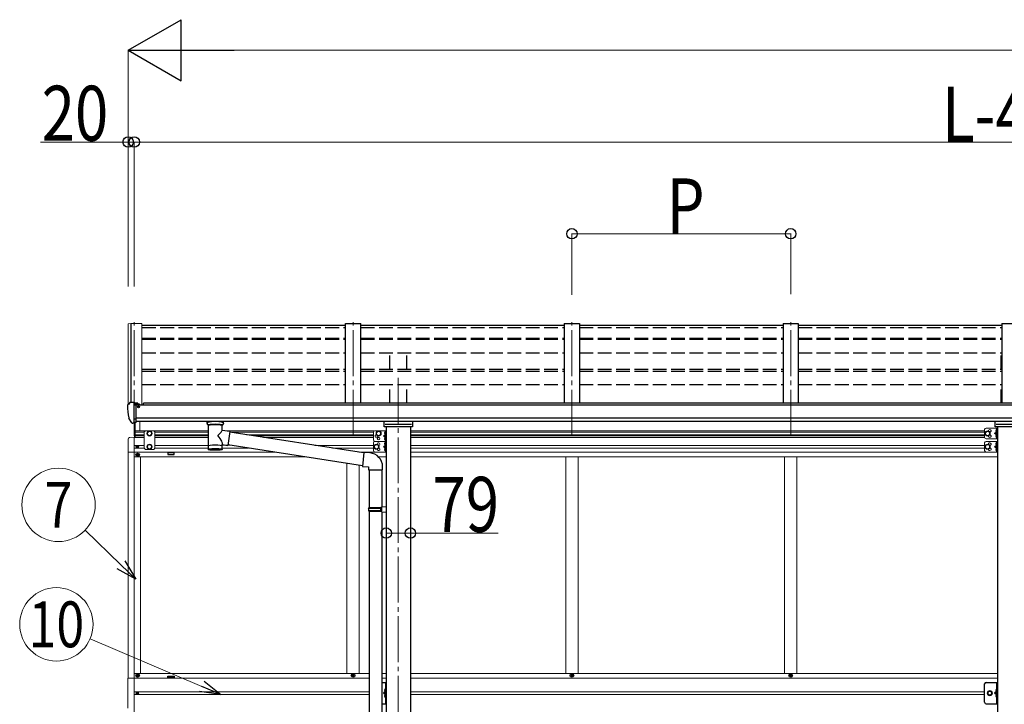
# Model space of a CAD drawing. Units: millimetres. Extents: x 0 to 33640, y 0 to 23760.
# Drawn here: x 12630 to 15852, y 7342 to 9581 of the extents above; entities that cross this region are included whole.
import ezdxf
from ezdxf.enums import TextEntityAlignment as Align

# ---------------------------------------------------------------- set-up
doc = ezdxf.new("R2010")
doc.units = ezdxf.units.MM
doc.linetypes.add('YCENTER_1', pattern=[13, 10, -1, 1, -1])
doc.linetypes.add('YHIDDEN_1', pattern=[4, 3, -1])
for name, color, linetype, lineweight in [('YKK_12', 2, 'Continuous', 13), ('YKK_13', 4, 'Continuous', 30), ('YKK_A1', 4, 'Continuous', 30), ('YKK_D', 6, 'Continuous', 13)]:
    doc.layers.add(name, color=color, linetype=linetype, lineweight=lineweight)
doc.styles.add('text-b', font='extslim2.shx', dxfattribs={"width": 0.8, "bigfont": 'extfont2.shx'})

msp = doc.modelspace()

# ---------------------------------------------------------------- linework, layer by layer
at = {"layer": 'YKK_12', "linetype": 'YCENTER_1', "ltscale": 15}
for p, q in [((13005.2, 8220.3), (13005.2, 8591.2)), ((13721.2, 8220.3), (13721.2, 8591.2)), ((14437.2, 8220.3), (14437.2, 8591.2)), ((15153.2, 8220.3), (15153.2, 8591.2)), ((13869.2, 8409.7), (13869.2, 5520.8))]:
    msp.add_line(p, q, dxfattribs=at)
at = {"layer": 'YKK_13'}
for p, q in [((13696.2, 8580.9), (13030.2, 8580.9)), ((14412.2, 8580.9), (13746.2, 8580.9)), ((15128.2, 8580.9), (14462.2, 8580.9)), ((15844.2, 8580.9), (15178.2, 8580.9)), ((12983.2, 8319.8), (12983.2, 8319.2)), ((12990.1, 8328.6), (12986, 8322.8)), ((12993.2, 8329.2), (12990.8, 8329.1)), ((13005.2, 8329.2), (12993.2, 8329.2)), ((13005.2, 8260.7), (13005.2, 8329.2)), ((13006.7, 8328.3), (13005.2, 8328.3)), ((13011.7, 8319.5), (13005.2, 8319.9)), ((13006.7, 8328.3), (13006.7, 8322.1)), ((13016.3, 8326.8), (13006.7, 8327.5)), ((13006.7, 8324.5), (13020.7, 8324.5)), ((13011.7, 8322.1), (13006.7, 8322.1)), ((13011.7, 8263.9), (13011.7, 8322.1)), ((13016.1, 8314.3), (13016.7, 8314.3)), ((13016.3, 8326.8), (13016.5, 8326.8)), ((13016.5, 8326.8), (13016.7, 8326.7)), ((13016.7, 8326.7), (13016.8, 8326.7)), ((13016.7, 8314.3), (13017, 8314.3)), ((13016.8, 8326.7), (13016.9, 8326.6)), ((13016.9, 8326.6), (13017, 8326.6)), ((13017, 8326.6), (13017.1, 8326.5)), ((13017, 8315.5), (13017, 8314.3)), ((13017, 8314.3), (13021.7, 8314.3)), ((13017.1, 8326.5), (13017.2, 8326.4)), ((13017.2, 8324.5), (13017.2, 8326.4)), ((13017.2, 8326.4), (13017.2, 8326.4)), ((13021.7, 8323.3), (13021.7, 8320.3)), ((13021.7, 8315.9), (13021.7, 8314.3)), ((13021.7, 8314.3), (13022.1, 8314.3)), ((12997.6, 8262.5), (12987.8, 8277.9)), ((13003.7, 8260.8), (13000, 8261)), ((13003.7, 8260.8), (13005.2, 8260.7)), ((13005.2, 8274.6), (13008.3, 8275)), ((13005.2, 8262.9), (13005.7, 8262.9)), ((13005.7, 8262.9), (13006.2, 8263.9)), ((13011.7, 8263.9), (13006.2, 8263.9)), ((13008.3, 8275), (13011.7, 8275.4)), ((13243.2, 8259.8), (13243.2, 8267)), ((13243.2, 8260.1), (13243.4, 8261.1)), ((13243.2, 8259.8), (13243.2, 8260.1)), ((13243.2, 8259.9), (13243.2, 8259.5)), ((13243.2, 8259.5), (13243.4, 8258.6)), ((13243.4, 8261.1), (13244, 8262)), ((13243.4, 8258.6), (13244, 8257.7)), ((13244, 8262), (13244.8, 8262.8)), ((13244, 8257.7), (13244.8, 8256.8)), ((13244.8, 8262.8), (13245.9, 8263.6)), ((13244.8, 8256.8), (13245.9, 8256)), ((13245.9, 8263.6), (13247.3, 8264.3)), ((13245.9, 8256), (13247.3, 8255.3)), ((13247.3, 8255.3), (13247.3, 8175)), ((13293.1, 8264.3), (13293.3, 8264.2)), ((13293.1, 8255.3), (13293.3, 8255.4)), ((13293.1, 8237.7), (13293.1, 8255.3)), ((13293.3, 8264.2), (13294.7, 8263.5)), ((13293.3, 8255.4), (13294.7, 8256.2)), ((13294.7, 8263.5), (13295.8, 8262.6)), ((13294.7, 8256.2), (13295.8, 8257)), ((13295.8, 8262.6), (13296.5, 8261.8)), ((13295.8, 8257), (13296.5, 8257.9)), ((13296.5, 8261.8), (13297, 8260.9)), ((13296.5, 8257.9), (13297, 8258.8)), ((13297, 8260.9), (13297.2, 8260)), ((13297, 8258.8), (13297.2, 8259.7)), ((13297.2, 8259.8), (13297.2, 8267)), ((13318.3, 8233.8), (13293.1, 8237.7)), ((13318.3, 8233.8), (13311.3, 8188.6)), ((13755.6, 8163.9), (13318, 8231.8)), ((13293.1, 8175), (13293.1, 8191.7)), ((13293.1, 8191.4), (13311.3, 8188.6)), ((13751.9, 8122), (13311.5, 8190.3)), ((13755.8, 8165.8), (13751.8, 8120)), ((13776.6, 8164), (13755.8, 8165.8)), ((13751.8, 8120), (13771.7, 8118.2)), ((13771.7, 8118.2), (13771.7, 8108.2)), ((13771.7, 8108.2), (13817.7, 8108.2)), ((13773.7, 8108.2), (13773.7, 7985.5)), ((13815.7, 8108.2), (13815.7, 7988)), ((13817.7, 8108.2), (13817.7, 8119.1)), ((13771.7, 7983.5), (13772.7, 7985.5)), ((13771.7, 7983.5), (13815.7, 7983.5)), ((13771.7, 7983.5), (13771.7, 7975.5)), ((13771.7, 7975.5), (13815.7, 7975.5)), ((13771.7, 7975.5), (13772.7, 7973.5)), ((13772.7, 7985.5), (13815.7, 7985.5)), ((13772.7, 7973.5), (13815.7, 7973.5)), ((13773.7, 7973.5), (13773.7, 7129.3)), ((13811.2, 7983.5), (13810.8, 7985.5)), ((13811.2, 7975.5), (13810.8, 7973.5)), ((13811.2, 7983.5), (13811.2, 7975.5)), ((13813.7, 7988), (13829.7, 7988.4)), ((13813.7, 7986), (13813.7, 7988)), ((13813.7, 7986), (13815.7, 7986)), ((13813.7, 7973), (13815.7, 7973)), ((13813.7, 7971), (13813.7, 7973)), ((13813.7, 7971), (13829.7, 7970.5)), ((13815.7, 7973), (13815.7, 7986)), ((13815.7, 7970.9), (13815.7, 7131.8)), ((13829.7, 7988.4), (13829.7, 7970.5))]:
    msp.add_line(p, q, dxfattribs=at)
at = {"layer": 'YKK_13', "linetype": 'Continuous', "lineweight": 13, "ltscale": 0.5}
for p, q in [((13006.2, 8263.9), (13006.2, 8214.7)), ((13008.2, 8214.7), (13008.2, 8263.9)), ((13023.2, 8235.8), (13023.2, 8267)), ((13041.7, 8236.7), (13037.7, 8232.7)), ((13037.7, 8232.7), (13037.7, 8179.2)), ((13068.7, 8236.7), (13041.7, 8236.7)), ((13048.7, 8231.5), (13055.2, 8235.2)), ((13048.7, 8224), (13048.7, 8231.5)), ((13055.2, 8220.2), (13048.7, 8224)), ((13055.2, 8235.2), (13061.7, 8231.5)), ((13061.7, 8224), (13055.2, 8220.2)), ((13061.7, 8231.5), (13061.7, 8224)), ((13068.7, 8236.7), (13072.7, 8232.7)), ((13072.7, 8179.2), (13072.7, 8232.7)), ((12984.7, 8208.9), (12984.7, 8166)), ((13005.2, 8215.2), (12989.9, 8214.4)), ((13005.2, 8215.2), (13005.2, 8214.7)), ((13055.2, 8191.7), (13048.7, 8188)), ((13048.7, 8188), (13048.7, 8180.5)), ((13061.7, 8188), (13055.2, 8191.7)), ((13061.7, 8180.5), (13061.7, 8188)), ((13005.2, 8166), (12984.7, 8166)), ((13041.7, 8175.2), (13037.7, 8179.2)), ((13068.7, 8175.2), (13041.7, 8175.2)), ((13048.7, 8180.5), (13055.2, 8176.7)), ((13055.2, 8176.7), (13061.7, 8180.5)), ((13068.7, 8175.2), (13072.7, 8179.2)), ((13005.2, 7427.2), (12984.5, 7427.2)), ((12984.5, 7427.2), (12984.5, 7329.2))]:
    msp.add_line(p, q, dxfattribs=at)
at = {"layer": 'YKK_13', "linetype": 'Continuous', "ltscale": 0.5}
for p, q in [((13822.7, 8249.3), (13822.7, 8267)), ((13915.7, 8249.3), (13822.7, 8249.3)), ((13825.7, 8258.5), (13912.7, 8258.5)), ((13915.7, 8267), (13915.7, 8249.3)), ((15822.7, 8249.3), (15822.7, 8267)), ((15915.7, 8249.3), (15822.7, 8249.3)), ((15825.7, 8258.5), (15912.7, 8258.5)), ((13013.1, 8184.6), (13013.1, 8183.8)), ((13013.9, 8184.6), (13013.1, 8184.6)), ((13015.6, 8186.3), (13014.8, 8186.3)), ((13014.8, 8186.3), (13014.8, 8185.5)), ((13015.6, 8185.5), (13015.6, 8186.3)), ((13017.2, 8184.6), (13016.4, 8184.6)), ((13017.2, 8183.8), (13017.2, 8184.6)), ((13013.1, 8183.8), (13013.9, 8183.8)), ((13013.7, 8157.7), (13013.7, 8156.7)), ((13014.7, 8157.7), (13013.7, 8157.7)), ((13013.7, 8156.7), (13014.7, 8156.7)), ((13014.8, 8183), (13014.8, 8182.2)), ((13014.8, 8182.2), (13015.6, 8182.2)), ((13015.6, 8182.2), (13015.6, 8183)), ((13016.7, 8159.7), (13015.7, 8159.7)), ((13015.7, 8159.7), (13015.7, 8158.7)), ((13015.7, 8155.7), (13015.7, 8154.7)), ((13015.7, 8154.7), (13016.7, 8154.7)), ((13016.4, 8183.8), (13017.2, 8183.8)), ((13016.7, 8158.7), (13016.7, 8159.7)), ((13016.7, 8154.7), (13016.7, 8155.7)), ((13018.7, 8157.7), (13017.7, 8157.7)), ((13017.7, 8156.7), (13018.7, 8156.7)), ((13018.7, 8156.7), (13018.7, 8157.7)), ((13013.7, 7435.7), (13013.7, 7436.7)), ((13013.7, 7436.7), (13014.7, 7436.7)), ((13014.7, 7435.7), (13013.7, 7435.7)), ((13015.7, 7437.7), (13015.7, 7438.7)), ((13015.7, 7438.7), (13016.7, 7438.7)), ((13015.7, 7433.7), (13015.7, 7434.7)), ((13016.7, 7433.7), (13015.7, 7433.7)), ((13016.7, 7438.7), (13016.7, 7437.7)), ((13016.7, 7434.7), (13016.7, 7433.7)), ((13017.7, 7436.7), (13018.7, 7436.7)), ((13018.7, 7435.7), (13017.7, 7435.7)), ((13018.7, 7436.7), (13018.7, 7435.7)), ((13718.7, 7435.7), (13718.7, 7436.7)), ((13718.7, 7436.7), (13719.7, 7436.7)), ((13719.7, 7435.7), (13718.7, 7435.7)), ((13720.7, 7437.7), (13720.7, 7438.7)), ((13720.7, 7438.7), (13721.7, 7438.7)), ((13720.7, 7433.7), (13720.7, 7434.7)), ((13721.7, 7433.7), (13720.7, 7433.7)), ((13721.7, 7438.7), (13721.7, 7437.7)), ((13721.7, 7434.7), (13721.7, 7433.7)), ((13722.7, 7436.7), (13723.7, 7436.7)), ((13723.7, 7435.7), (13722.7, 7435.7)), ((13723.7, 7436.7), (13723.7, 7435.7)), ((13815.7, 7413.2), (13829.7, 7413.2)), ((13827.2, 7413.2), (13827.2, 7343.2)), ((13829.7, 7343.2), (13829.7, 7413.2)), ((14434.7, 7435.7), (14434.7, 7436.7)), ((14434.7, 7436.7), (14435.7, 7436.7)), ((14435.7, 7435.7), (14434.7, 7435.7)), ((14436.7, 7437.7), (14436.7, 7438.7)), ((14436.7, 7438.7), (14437.7, 7438.7)), ((14436.7, 7433.7), (14436.7, 7434.7)), ((14437.7, 7433.7), (14436.7, 7433.7)), ((14437.7, 7438.7), (14437.7, 7437.7)), ((14437.7, 7434.7), (14437.7, 7433.7)), ((14438.7, 7436.7), (14439.7, 7436.7)), ((14439.7, 7435.7), (14438.7, 7435.7)), ((14439.7, 7436.7), (14439.7, 7435.7)), ((15150.7, 7435.7), (15150.7, 7436.7)), ((15150.7, 7436.7), (15151.7, 7436.7)), ((15151.7, 7435.7), (15150.7, 7435.7)), ((15152.7, 7437.7), (15152.7, 7438.7)), ((15152.7, 7438.7), (15153.7, 7438.7)), ((15152.7, 7433.7), (15152.7, 7434.7)), ((15153.7, 7433.7), (15152.7, 7433.7)), ((15153.7, 7438.7), (15153.7, 7437.7)), ((15153.7, 7434.7), (15153.7, 7433.7)), ((15154.7, 7436.7), (15155.7, 7436.7)), ((15155.7, 7435.7), (15154.7, 7435.7)), ((15155.7, 7436.7), (15155.7, 7435.7)), ((15792.7, 7413.2), (15829.7, 7413.2)), ((15827.2, 7413.2), (15827.2, 7343.2)), ((15829.7, 7343.2), (15829.7, 7413.2)), ((13013.1, 7378.6), (13013.1, 7377.8)), ((13013.9, 7378.6), (13013.1, 7378.6)), ((13015.6, 7380.3), (13014.8, 7380.3)), ((13014.8, 7380.3), (13014.8, 7379.5)), ((13015.6, 7379.5), (13015.6, 7380.3)), ((13017.2, 7378.6), (13016.4, 7378.6)), ((13017.2, 7377.8), (13017.2, 7378.6)), ((13827.2, 7383.2), (13820.2, 7378.2)), ((15787.7, 7348.2), (15787.7, 7408.2)), ((15827.2, 7383.2), (15820.2, 7378.2)), ((13013.1, 7377.8), (13013.9, 7377.8)), ((13014.8, 7377), (13014.8, 7376.2)), ((13014.8, 7376.2), (13015.6, 7376.2)), ((13015.6, 7376.2), (13015.6, 7377)), ((13016.4, 7377.8), (13017.2, 7377.8)), ((13827.2, 7378.2), (13820.2, 7378.2)), ((13827.2, 7373.2), (13820.2, 7378.2)), ((15827.2, 7378.2), (15820.2, 7378.2)), ((15827.2, 7373.2), (15820.2, 7378.2)), ((13815.7, 7343.2), (13829.7, 7343.2)), ((15792.7, 7343.2), (15829.7, 7343.2))]:
    msp.add_line(p, q, dxfattribs=at)
at = {"layer": 'YKK_13', "linetype": 'Continuous', "lineweight": 13, "ltscale": 20}
for p, q in [((13787.7, 8231.7), (13787.7, 8206.7)), ((13792.7, 8236.7), (13829.7, 8236.7)), ((13804.7, 8235.2), (13798.2, 8231.5)), ((13798.2, 8231.5), (13798.2, 8224)), ((13798.2, 8224), (13804.7, 8220.2)), ((13811.2, 8231.5), (13804.7, 8235.2)), ((13804.7, 8220.2), (13811.2, 8224)), ((13811.2, 8224), (13811.2, 8231.5)), ((13827.2, 8224.2), (13820.2, 8219.2)), ((13820.2, 8219.2), (13827.2, 8214.2)), ((13827.2, 8219.2), (13820.2, 8219.2)), ((13827.2, 8236.7), (13827.2, 8201.7)), ((13829.7, 8236.7), (13829.7, 8201.7)), ((15787.7, 8240.1), (15787.7, 8215.1)), ((15797.7, 8235.2), (15791.2, 8231.4)), ((15791.2, 8231.4), (15791.2, 8223.9)), ((15791.2, 8223.9), (15797.7, 8220.1)), ((15792.7, 8245.1), (15829.7, 8245.1)), ((15804.2, 8231.4), (15797.7, 8235.2)), ((15797.7, 8220.1), (15804.2, 8223.9)), ((15804.2, 8223.9), (15804.2, 8231.4)), ((15827.2, 8232.6), (15820.2, 8227.6)), ((15820.2, 8227.6), (15827.2, 8222.6)), ((15827.2, 8227.6), (15820.2, 8227.6)), ((15827.2, 8245.1), (15827.2, 8210.1)), ((15829.7, 8245.1), (15829.7, 8210.1)), ((13787.7, 8196.7), (13787.7, 8171.7)), ((13797.7, 8191.7), (13791.2, 8188)), ((13791.2, 8188), (13791.2, 8180.5)), ((13792.7, 8201.7), (13829.7, 8201.7)), ((13792.7, 8201.7), (13829.7, 8201.7)), ((13804.2, 8188), (13797.7, 8191.7)), ((13804.2, 8180.5), (13804.2, 8188)), ((13827.2, 8189.2), (13820.2, 8184.2)), ((13820.2, 8184.2), (13827.2, 8179.2)), ((13827.2, 8184.2), (13820.2, 8184.2)), ((13827.2, 8201.7), (13827.2, 8166.7)), ((13829.7, 8201.7), (13829.7, 8166.7)), ((15787.7, 8196.7), (15787.7, 8171.7)), ((15797.7, 8191.7), (15791.2, 8188)), ((15791.2, 8188), (15791.2, 8180.5)), ((15792.7, 8210.1), (15829.7, 8210.1)), ((15792.7, 8201.7), (15829.7, 8201.7)), ((15804.2, 8188), (15797.7, 8191.7)), ((15804.2, 8180.5), (15804.2, 8188)), ((15827.2, 8189.2), (15820.2, 8184.2)), ((15820.2, 8184.2), (15827.2, 8179.2)), ((15827.2, 8184.2), (15820.2, 8184.2)), ((15827.2, 8201.7), (15827.2, 8166.7)), ((15829.7, 8201.7), (15829.7, 8166.7)), ((13791.2, 8180.5), (13797.7, 8176.7)), ((13792.7, 8166.7), (13829.7, 8166.7)), ((13797.7, 8176.7), (13804.2, 8180.5)), ((15791.2, 8180.5), (15797.7, 8176.7)), ((15792.7, 8166.7), (15829.7, 8166.7)), ((15797.7, 8176.7), (15804.2, 8180.5))]:
    msp.add_line(p, q, dxfattribs=at)
at = {"layer": 'YKK_13', "linetype": 'YHIDDEN_1', "ltscale": 0.5}
for p, q in [((13826.9, 8229.4), (13824.7, 8230.5)), ((13826.9, 8227), (13824.7, 8225.9)), ((13827.6, 8228.2), (13826.9, 8229.4)), ((13827.6, 8228.2), (13826.9, 8227)), ((15826.9, 8237.8), (15824.7, 8238.9)), ((15826.9, 8235.5), (15824.7, 8234.3)), ((15826.9, 8219.8), (15824.7, 8220.9)), ((15826.9, 8217.5), (15824.7, 8216.3)), ((15827.6, 8236.6), (15826.9, 8237.8)), ((15827.6, 8236.6), (15826.9, 8235.5)), ((15827.6, 8218.6), (15826.9, 8219.8)), ((15827.6, 8218.6), (15826.9, 8217.5)), ((13826.9, 8211.4), (13824.7, 8212.5)), ((13826.9, 8209), (13824.7, 8207.9)), ((13826.9, 8194.4), (13824.7, 8195.5)), ((13826.9, 8192), (13824.7, 8190.9)), ((13827.6, 8210.2), (13826.9, 8211.4)), ((13827.6, 8210.2), (13826.9, 8209)), ((13827.6, 8193.2), (13826.9, 8194.4)), ((13827.6, 8193.2), (13826.9, 8192)), ((15826.9, 8194.4), (15824.7, 8195.5)), ((15826.9, 8192), (15824.7, 8190.9)), ((15827.6, 8193.2), (15826.9, 8194.4)), ((15827.6, 8193.2), (15826.9, 8192)), ((13826.9, 8176.4), (13824.7, 8177.5)), ((13826.9, 8174), (13824.7, 8172.9)), ((13827.6, 8175.2), (13826.9, 8176.4)), ((13827.6, 8175.2), (13826.9, 8174)), ((15826.9, 8176.4), (15824.7, 8177.5)), ((15826.9, 8174), (15824.7, 8172.9)), ((15827.6, 8175.2), (15826.9, 8176.4)), ((15827.6, 8175.2), (15826.9, 8174)), ((13826.9, 7388.4), (13824.7, 7389.5)), ((13826.9, 7386), (13824.7, 7384.9)), ((13827.6, 7387.2), (13826.9, 7388.4)), ((13827.6, 7387.2), (13826.9, 7386)), ((15826.9, 7388.4), (15824.7, 7389.5)), ((15826.9, 7386), (15824.7, 7384.9)), ((15827.6, 7387.2), (15826.9, 7388.4)), ((15827.6, 7387.2), (15826.9, 7386)), ((13826.9, 7370.4), (13824.7, 7371.5)), ((13826.9, 7368), (13824.7, 7366.9)), ((13827.6, 7369.2), (13826.9, 7370.4)), ((13827.6, 7369.2), (13826.9, 7368)), ((15826.9, 7370.4), (15824.7, 7371.5)), ((15826.9, 7368), (15824.7, 7366.9)), ((15827.6, 7369.2), (15826.9, 7370.4)), ((15827.6, 7369.2), (15826.9, 7368))]:
    msp.add_line(p, q, dxfattribs=at)
at = {"layer": 'YKK_13', "linetype": 'Continuous'}
for p, q in [((13826.7, 8232.2), (13825.9, 8232.1)), ((13826.7, 8224.2), (13825.9, 8224.4)), ((13826.7, 8224.2), (13826.7, 8232.2)), ((13826.7, 8232.2), (13827.2, 8232.1)), ((13826.7, 8224.2), (13827.2, 8224.3)), ((13827.2, 8232.1), (13827.2, 8224.3)), ((15826.7, 8240.6), (15825.9, 8240.5)), ((15826.7, 8232.6), (15825.9, 8232.8)), ((15826.7, 8222.6), (15825.9, 8222.5)), ((15826.7, 8232.6), (15826.7, 8240.6)), ((15826.7, 8240.6), (15827.2, 8240.6)), ((15826.7, 8232.6), (15827.2, 8232.7)), ((15826.7, 8214.6), (15826.7, 8222.6)), ((15826.7, 8222.6), (15827.2, 8222.6)), ((15827.2, 8240.6), (15827.2, 8232.7)), ((15827.2, 8222.6), (15827.2, 8214.7)), ((13826.7, 8214.2), (13825.9, 8214.1)), ((13826.7, 8206.2), (13825.9, 8206.4)), ((13826.7, 8197.2), (13825.9, 8197.1)), ((13826.7, 8189.2), (13825.9, 8189.4)), ((13826.7, 8206.2), (13826.7, 8214.2)), ((13826.7, 8214.2), (13827.2, 8214.1)), ((13826.7, 8206.2), (13827.2, 8206.3)), ((13826.7, 8189.2), (13826.7, 8197.2)), ((13826.7, 8197.2), (13827.2, 8197.1)), ((13826.7, 8189.2), (13827.2, 8189.3)), ((13827.2, 8214.1), (13827.2, 8206.3)), ((13827.2, 8197.1), (13827.2, 8189.3)), ((15826.7, 8214.6), (15825.9, 8214.8)), ((15826.7, 8197.2), (15825.9, 8197.1)), ((15826.7, 8189.2), (15825.9, 8189.4)), ((15826.7, 8214.6), (15827.2, 8214.7)), ((15826.7, 8189.2), (15826.7, 8197.2)), ((15826.7, 8197.2), (15827.2, 8197.1)), ((15826.7, 8189.2), (15827.2, 8189.3)), ((15827.2, 8197.1), (15827.2, 8189.3)), ((13826.7, 8179.2), (13825.9, 8179.1)), ((13826.7, 8171.2), (13825.9, 8171.4)), ((13826.7, 8171.2), (13826.7, 8179.2)), ((13826.7, 8179.2), (13827.2, 8179.1)), ((13826.7, 8171.2), (13827.2, 8171.3)), ((13827.2, 8179.1), (13827.2, 8171.3)), ((15826.7, 8179.2), (15825.9, 8179.1)), ((15826.7, 8171.2), (15825.9, 8171.4)), ((15826.7, 8171.2), (15826.7, 8179.2)), ((15826.7, 8179.2), (15827.2, 8179.1)), ((15826.7, 8171.2), (15827.2, 8171.3)), ((15827.2, 8179.1), (15827.2, 8171.3)), ((13826.7, 7391.2), (13825.9, 7391.1)), ((13826.7, 7383.2), (13825.9, 7383.4)), ((13826.7, 7383.2), (13826.7, 7391.2)), ((13826.7, 7391.2), (13827.2, 7391.1)), ((13826.7, 7383.2), (13827.2, 7383.3)), ((13827.2, 7391.1), (13827.2, 7383.3)), ((15826.7, 7391.2), (15825.9, 7391.1)), ((15826.7, 7383.2), (15825.9, 7383.4)), ((15826.7, 7383.2), (15826.7, 7391.2)), ((15826.7, 7391.2), (15827.2, 7391.1)), ((15826.7, 7383.2), (15827.2, 7383.3)), ((15827.2, 7391.1), (15827.2, 7383.3)), ((13826.7, 7373.2), (13825.9, 7373.1)), ((13826.7, 7365.2), (13825.9, 7365.4)), ((13826.7, 7365.2), (13826.7, 7373.2)), ((13826.7, 7373.2), (13827.2, 7373.1)), ((13826.7, 7365.2), (13827.2, 7365.3)), ((13827.2, 7373.1), (13827.2, 7365.3)), ((15826.7, 7373.2), (15825.9, 7373.1)), ((15826.7, 7365.2), (15825.9, 7365.4)), ((15826.7, 7365.2), (15826.7, 7373.2)), ((15826.7, 7373.2), (15827.2, 7373.1)), ((15826.7, 7365.2), (15827.2, 7365.3)), ((15827.2, 7373.1), (15827.2, 7365.3))]:
    msp.add_line(p, q, dxfattribs=at)
at = {"layer": 'YKK_13', "linetype": 'Continuous', "lineweight": 30, "ltscale": 0.5}
for p, q in [((15797.2, 7378.2), (15800.9, 7384.7)), ((15800.9, 7384.7), (15808.4, 7384.7)), ((15808.4, 7384.7), (15812.2, 7378.2)), ((15800.9, 7371.7), (15797.2, 7378.2)), ((15808.4, 7371.7), (15800.9, 7371.7)), ((15812.2, 7378.2), (15808.4, 7371.7))]:
    msp.add_line(p, q, dxfattribs=at)
at = {"layer": 'YKK_13', "linetype": 'Continuous', "lineweight": 13, "ltscale": 0.5}
for centre, radius in [((13055.2, 8227.7), 8.5), ((13055.2, 8227.7), 7.5), ((13055.2, 8227.7), 6.5), ((13055.2, 8184.2), 8.5), ((13055.2, 8184.2), 7.5), ((13055.2, 8184.2), 6.5), ((15804.7, 7378.2), 5.5)]:
    msp.add_circle(centre, radius, dxfattribs=at)
at = {"layer": 'YKK_13', "linetype": 'Continuous', "lineweight": 13, "ltscale": 20}
for centre, radius in [((13804.7, 8227.7), 8.5), ((13804.7, 8227.7), 7.5), ((13804.7, 8227.7), 6.5), ((15797.7, 8227.6), 8.5), ((15797.7, 8227.6), 7.5), ((15797.7, 8227.6), 6.5), ((13797.7, 8184.2), 8.5), ((13797.7, 8184.2), 7.5), ((13797.7, 8184.2), 6.5), ((13804.7, 8210.7), 4.25), ((15797.7, 8184.2), 8.5), ((15797.7, 8184.2), 7.5), ((15797.7, 8184.2), 6.5), ((15804.7, 7378.2), 8.5), ((15804.7, 7378.2), 7.5)]:
    msp.add_circle(centre, radius, dxfattribs=at)
at = {"layer": 'YKK_13', "linetype": 'Continuous', "ltscale": 0.5}
for centre, radius in [((13015.2, 8184.2), 3.75), ((13016.2, 8157.2), 5.9), ((13016.2, 7436.2), 5.9), ((13721.2, 7436.2), 5.9), ((14437.2, 7436.2), 5.9), ((15153.2, 7436.2), 5.9), ((13015.2, 7378.2), 3.75)]:
    msp.add_circle(centre, radius, dxfattribs=at)
at = {"layer": 'YKK_13', "linetype": 'Continuous', "lineweight": 30, "ltscale": 0.5}
msp.add_circle((15804.7, 7378.2), 6.5, dxfattribs=at)
at = {"layer": 'YKK_13'}
for centre, radius, start, end in [((12986.2, 8319.8), 3, 93, 180), ((13175.7, 8319.2), 192.5, 180.0008, 192.1233), ((12990.9, 8328.1), 1, 93.5, 145), ((13019.2, 8314.3), 2.5, 151.6424, 180), ((13019.2, 8314.3), 2.5, 0, 151.6424), ((12990.4, 8279.4), 3, 191.8335, 210), ((13000.2, 8264), 3, 210, 266.5), ((13260.2, 8214.6), 51.4, 92.4613, 104.6196), ((13270.2, 8110.5), 155.9, 85.5315, 94.4685), ((13280.1, 8214.6), 51.4, 75.3804, 87.5387), ((13772.7, 8119.1), 45, 0, 85)]:
    msp.add_arc(centre, radius, start, end, dxfattribs=at)
at = {"layer": 'YKK_13', "linetype": 'Continuous', "lineweight": 13, "ltscale": 0.5}
for centre, radius, start, end in [((13792.7, 8231.7), 5, 90, 180), ((13797.7, 8219.2), 4.25, 94.7608, 6.2943), ((15792.7, 8240.1), 5, 90, 180), ((15804.7, 8236.1), 4.25, 274.7608, 186.2943), ((15804.7, 8219.1), 4.25, 173.7057, 85.2392), ((12990.2, 8208.9), 5.5, 93, 180), ((13792.7, 8206.7), 5, 180, 270), ((13792.7, 8196.7), 5, 90, 180), ((13804.7, 8192.7), 4.25, 274.7608, 186.2943), ((15792.7, 8215.1), 5, 180, 270), ((15792.7, 8196.7), 5, 90, 180), ((15804.7, 8192.7), 4.25, 274.7608, 186.2943), ((13792.7, 8171.7), 5, 180, 270), ((13804.7, 8175.7), 4.25, 173.7057, 85.2392), ((15792.7, 8171.7), 5, 180, 270), ((15804.7, 8175.7), 4.25, 173.7057, 85.2392)]:
    msp.add_arc(centre, radius, start, end, dxfattribs=at)
at = {"layer": 'YKK_13', "linetype": 'Continuous'}
for centre, radius, start, end in [((13830.8, 8228.2), 6.5, 147.9441, 212.0559), ((13826, 8231.2), 0.9, 100, 147.9441), ((13826, 8225.3), 0.9, 212.0559, 260), ((15830.8, 8236.6), 6.5, 147.9441, 212.0559), ((15830.8, 8218.6), 6.5, 147.9441, 212.0559), ((15826, 8239.6), 0.9, 100, 147.9441), ((15826, 8233.7), 0.9, 212.0559, 260), ((15826, 8221.6), 0.9, 100, 147.9441), ((13830.8, 8210.2), 6.5, 147.9441, 212.0559), ((13830.8, 8193.2), 6.5, 147.9441, 212.0559), ((13826, 8213.2), 0.9, 100, 147.9441), ((13826, 8207.3), 0.9, 212.0559, 260), ((13826, 8196.2), 0.9, 100, 147.9441), ((13826, 8190.3), 0.9, 212.0559, 260), ((15830.8, 8193.2), 6.5, 147.9441, 212.0559), ((15826, 8215.7), 0.9, 212.0559, 260), ((15826, 8196.2), 0.9, 100, 147.9441), ((15826, 8190.3), 0.9, 212.0559, 260), ((13830.8, 8175.2), 6.5, 147.9441, 212.0559), ((13826, 8178.2), 0.9, 100, 147.9441), ((13826, 8172.3), 0.9, 212.0559, 260), ((15830.8, 8175.2), 6.5, 147.9441, 212.0559), ((15826, 8178.2), 0.9, 100, 147.9441), ((15826, 8172.3), 0.9, 212.0559, 260), ((13830.8, 7387.2), 6.5, 147.9441, 212.0559), ((13826, 7390.2), 0.9, 100, 147.9441), ((13826, 7384.3), 0.9, 212.0559, 260), ((15830.8, 7387.2), 6.5, 147.9441, 212.0559), ((15826, 7390.2), 0.9, 100, 147.9441), ((15826, 7384.3), 0.9, 212.0559, 260), ((13830.8, 7369.2), 6.5, 147.9441, 212.0559), ((13826, 7372.2), 0.9, 100, 147.9441), ((13826, 7366.3), 0.9, 212.0559, 260), ((15830.8, 7369.2), 6.5, 147.9441, 212.0559), ((15826, 7372.2), 0.9, 100, 147.9441), ((15826, 7366.3), 0.9, 212.0559, 260)]:
    msp.add_arc(centre, radius, start, end, dxfattribs=at)
at = {"layer": 'YKK_13', "linetype": 'Continuous', "ltscale": 0.5}
for centre, radius, start, end in [((13013.9, 8185.5), 0.82, 270, 0), ((13016.4, 8185.5), 0.82, 180, 270), ((13013.9, 8183), 0.82, 0, 90), ((13014.7, 8158.7), 1, 270, 0), ((13014.7, 8155.7), 1, 0, 90), ((13016.4, 8183), 0.82, 90, 180), ((13017.7, 8158.7), 1, 180, 270), ((13017.7, 8155.7), 1, 90, 180), ((13014.7, 7437.7), 1, 270, 0), ((13014.7, 7434.7), 1, 0, 90), ((13017.7, 7437.7), 1, 180, 270), ((13017.7, 7434.7), 1, 90, 180), ((13719.7, 7437.7), 1, 270, 0), ((13719.7, 7434.7), 1, 0, 90), ((13722.7, 7437.7), 1, 180, 270), ((13722.7, 7434.7), 1, 90, 180), ((14435.7, 7437.7), 1, 270, 0), ((14435.7, 7434.7), 1, 0, 90), ((14438.7, 7437.7), 1, 180, 270), ((14438.7, 7434.7), 1, 90, 180), ((15151.7, 7437.7), 1, 270, 0), ((15151.7, 7434.7), 1, 0, 90), ((15154.7, 7437.7), 1, 180, 270), ((15154.7, 7434.7), 1, 90, 180), ((15792.7, 7408.2), 5, 90, 180), ((13013.9, 7379.5), 0.82, 270, 0), ((13016.4, 7379.5), 0.82, 180, 270), ((13013.9, 7377), 0.82, 0, 90), ((13016.4, 7377), 0.82, 90, 180), ((15792.7, 7348.2), 5, 180, 270)]:
    msp.add_arc(centre, radius, start, end, dxfattribs=at)
at = {"layer": 'YKK_13', "extrusion": (0, 0, -1)}
for centre, major_axis, ratio, start_param, end_param in [((13020.7, 8323.3), (-0.02, 1.1), 0.906239, 0.020639, 1.591436), ((13281.2, 8259.8), (16, 0), 0.361356, 6.263698, 6.283185), ((13270.2, 8187.5), (22.9, 0), 0.122865, 3.141593, 6.283185), ((13270.2, 8175), (22.9, 0), 0.101955, 6.282972, 9.424821)]:
    msp.add_ellipse(centre, major_axis=major_axis, ratio=ratio, start_param=start_param, end_param=end_param, dxfattribs=at)
at = {"layer": 'YKK_13'}
for centre, major_axis, ratio, start_param, end_param in [((13270.2, 8255.8), (-22.9, -0.4), 0.072511, 4.711586, 6.282382), ((13270.2, 8254.1), (-22.9, -0.4), 0.072511, 4.711586, 6.282382), ((13270.2, 8255.7), (22.9, -0.4), 0.07247, 0.000809, 1.571605), ((13270.2, 8254.1), (22.9, -0.4), 0.07247, 0.000809, 1.571605), ((13281.2, 8259.8), (16, 0), 0.361356, 6.263698, 6.283185), ((13272.7, 8215.5), (20.3, 22.2), 0.045535, 4.975651, 6.24419), ((13270.2, 8218.2), (-22.8, 26.6), 0.234429, 3.156333, 4.597638), ((13270.2, 8175), (22.9, 0), 0.101955, 6.282972, 9.424821)]:
    msp.add_ellipse(centre, major_axis=major_axis, ratio=ratio, start_param=start_param, end_param=end_param, dxfattribs=at)
at = {"layer": 'YKK_A1', "linetype": 'Continuous', "lineweight": 13, "ltscale": 0.5}
for p, q in [((12985.2, 8585.7), (12985.2, 8322.7)), ((12986.1, 8586.6), (12994, 8587)), ((12994.3, 8586.8), (12994.9, 8585.2)), ((12994.9, 8329.2), (12994.9, 8587)), ((12994.9, 8587), (13030.2, 8587)), ((13030.2, 8587), (13030.2, 8320.3)), ((13008.2, 8235.7), (13040.7, 8235.7)), ((13008.2, 8232.2), (13037.7, 8232.2)), ((13008.2, 8223.2), (13037.7, 8223.2)), ((13008.2, 8219.7), (13037.7, 8219.7)), ((13069.7, 8235.7), (13247.3, 8235.7)), ((13072.7, 8232.2), (13247.3, 8232.2)), ((13072.7, 8223.2), (13247.3, 8223.2)), ((13072.7, 8219.7), (13247.3, 8219.7)), ((13305.3, 8235.7), (13789.8, 8235.7)), ((13318.1, 8232.2), (13787.7, 8232.2)), ((13372.6, 8223.2), (13787.7, 8223.2)), ((13395.2, 8219.7), (13787.7, 8219.7)), ((13908.7, 8235.7), (15787.7, 8235.7)), ((13908.7, 8232.2), (15787.7, 8232.2)), ((13908.7, 8223.2), (15787.7, 8223.2)), ((13908.7, 8219.7), (15787.7, 8219.7)), ((13005.2, 8214.7), (13005.2, 7378.2)), ((13037.7, 8214.7), (13005.2, 8214.7)), ((13005.2, 8188.7), (13037.7, 8188.7)), ((13247.3, 8214.7), (13072.7, 8214.7)), ((13072.7, 8188.7), (13247.3, 8188.7)), ((13293, 8188.9), (13320.5, 8188.9)), ((13787.7, 8214.7), (13428.2, 8214.7)), ((13595.8, 8188.7), (13787.7, 8188.7)), ((15787.7, 8214.7), (13908.7, 8214.7)), ((13908.7, 8188.7), (15787.7, 8188.7)), ((12985.2, 8166), (12985.2, 7427.2)), ((13005.2, 8179.7), (13037.7, 8179.7)), ((13005.2, 8166.2), (13466.8, 8166.2)), ((13072.7, 8179.7), (13247.3, 8179.7)), ((13293.1, 8179.9), (13378.5, 8179.9)), ((13653.8, 8179.7), (13787.7, 8179.7)), ((13739.5, 8166.3), (13829.7, 8166.3)), ((13908.7, 8179.7), (15787.7, 8179.7)), ((13908.7, 8166.2), (15829.7, 8166.2)), ((13565.5, 8150.9), (13005.2, 8150.9)), ((13025.2, 8150.7), (13025.2, 7442.7)), ((13701.2, 8130.9), (13701.2, 7442.7)), ((13741.2, 8124.7), (13741.2, 7442.7)), ((13829.7, 8150.7), (13804.7, 8150.7)), ((13908.7, 8150.7), (15829.7, 8150.7)), ((14417.2, 8150.7), (14417.2, 7442.7)), ((14457.2, 8150.7), (14457.2, 7442.7)), ((15133.2, 8150.7), (15133.2, 7442.7)), ((15173.2, 8150.7), (15173.2, 7442.7)), ((13005.2, 7442.7), (13773.7, 7442.7)), ((13005.2, 7427.2), (13773.7, 7427.2)), ((13815.7, 7442.7), (13829.7, 7442.7)), ((13815.7, 7427.2), (13829.7, 7427.2)), ((13908.7, 7442.7), (15829.7, 7442.7)), ((13908.7, 7427.2), (15829.7, 7427.2)), ((13005.2, 7382.7), (13773.7, 7382.7)), ((13908.7, 7382.7), (15787.7, 7382.7)), ((13005.2, 7378.2), (13005.2, 6341.2)), ((13773.7, 7373.7), (13005.2, 7373.7)), ((15787.7, 7373.7), (13908.7, 7373.7))]:
    msp.add_line(p, q, dxfattribs=at)
at = {"layer": 'YKK_A1'}
for p, q in [((12994.2, 8586.9), (12994.2, 8329.2)), ((13745.7, 8475.8), (13746.2, 8475.8)), ((18726.7, 8320.3), (13011.7, 8320.3)), ((13035.2, 8320.3), (13035.2, 8326.8)), ((18703.2, 8326.8), (13035.2, 8326.8)), ((13011.7, 8278.8), (18726.7, 8278.8)), ((18726.7, 8266.9), (13011.7, 8267)), ((13829.7, 8249.3), (13829.7, 5623.2)), ((13908.7, 8249.3), (13908.7, 5623.2)), ((15829.7, 8249.3), (15829.7, 5623.2)), ((13135.2, 8164.2), (13115.2, 8164.2)), ((13115.2, 8164.2), (13115.2, 8159.2)), ((13115.2, 8159.2), (13135.2, 8159.2)), ((13135.2, 8159.2), (13135.2, 8164.2)), ((13115.2, 7429.2), (13115.2, 7434.2)), ((13115.2, 7434.2), (13135.2, 7434.2)), ((13135.2, 7429.2), (13115.2, 7429.2)), ((13135.2, 7434.2), (13135.2, 7429.2))]:
    msp.add_line(p, q, dxfattribs=at)
at = {"layer": 'YKK_A1', "linetype": 'YHIDDEN_1', "ltscale": 15}
for p, q in [((13030.2, 8574), (13696.2, 8574)), ((13746.2, 8574), (14412.2, 8574)), ((14462.2, 8574), (15128.2, 8574)), ((15178.2, 8574), (15844.2, 8574)), ((13030.2, 8539.6), (13696.2, 8539.6)), ((13746.2, 8539.6), (14412.2, 8539.6)), ((14462.2, 8539.6), (15128.2, 8539.6)), ((15178.2, 8539.6), (15844.2, 8539.6)), ((13030.2, 8535.5), (13696.2, 8535.5)), ((13746.2, 8535.5), (14412.2, 8535.5)), ((14462.2, 8535.5), (15128.2, 8535.5)), ((15178.2, 8535.5), (15844.2, 8535.5)), ((13030.2, 8491), (13696.2, 8491)), ((13746.2, 8491), (14412.2, 8491)), ((13841.7, 8437.7), (13841.7, 8491)), ((13896.7, 8437.7), (13896.7, 8491)), ((14462.2, 8491), (15128.2, 8491)), ((15178.2, 8491), (15844.2, 8491)), ((15841.7, 8437.7), (15841.7, 8491)), ((13030.2, 8437.7), (13696.2, 8437.7)), ((13030.2, 8430.9), (13696.2, 8430.9)), ((13746.2, 8437.7), (14412.2, 8437.7)), ((13746.2, 8430.9), (14412.2, 8430.9)), ((14462.2, 8437.7), (15128.2, 8437.7)), ((14462.2, 8430.9), (15128.2, 8430.9)), ((15178.2, 8437.7), (15844.2, 8437.7)), ((15178.2, 8430.9), (15844.2, 8430.9)), ((13030.2, 8387.4), (13696.2, 8387.4)), ((13746.2, 8387.4), (14412.2, 8387.4)), ((13841.7, 8326.8), (13841.7, 8387.4)), ((13896.7, 8326.8), (13896.7, 8387.4)), ((14462.2, 8387.4), (15128.2, 8387.4)), ((15178.2, 8387.4), (15844.2, 8387.4)), ((15841.7, 8326.8), (15841.7, 8387.4))]:
    msp.add_line(p, q, dxfattribs=at)
at = {"layer": 'YKK_A1', "linetype": 'Continuous', "ltscale": 0.5}
for p, q in [((13696.2, 8326.8), (13696.2, 8587)), ((13696.2, 8587), (13746.2, 8587)), ((13746.2, 8326.8), (13746.2, 8587)), ((14412.2, 8587), (14412.2, 8326.8)), ((14412.2, 8587), (14462.2, 8587)), ((14462.2, 8587), (14462.2, 8326.8)), ((15128.2, 8587), (15128.2, 8326.8)), ((15128.2, 8587), (15178.2, 8587)), ((15178.2, 8587), (15178.2, 8326.8)), ((15844.2, 8587), (15844.2, 8326.8)), ((15844.2, 8587), (15894.2, 8587))]:
    msp.add_line(p, q, dxfattribs=at)
at = {"layer": 'YKK_A1'}
msp.add_circle((13019.1, 8314.3), 3, dxfattribs=at)
at = {"layer": 'YKK_A1', "linetype": 'Continuous', "lineweight": 13, "ltscale": 0.5}
for centre, radius, start, end in [((12986.2, 8585.6), 1, 93, 173.3299), ((12994, 8586.7), 0.301, 21.0633, 92.8668)]:
    msp.add_arc(centre, radius, start, end, dxfattribs=at)
at = {"layer": 'YKK_D', "lineweight": -2}
for p, q in [((12985.2, 9480.9), (13158.4, 9580.9)), ((13158.4, 9380.9), (13158.4, 9580.9)), ((12985.2, 9480.9), (13158.4, 9380.9)), ((12985.2, 9480.9), (13331.6, 9480.9))]:
    msp.add_line(p, q, dxfattribs=at)
at = {"layer": 'YKK_D'}
for p, q in [((12985.2, 8708.2), (12985.2, 9481.9)), ((13185.2, 9480.9), (24281.2, 9480.9)), ((12985.2, 9180.9), (12698, 9180.9)), ((12985.2, 8709.2), (12985.2, 9181.9)), ((13005.2, 9180.9), (12985.2, 9180.9)), ((13005.2, 8708.2), (13005.2, 9181.9)), ((13005.2, 8708.2), (13005.2, 9181.9)), ((13005.2, 9180.9), (18733.2, 9180.9)), ((14437.2, 8680.6), (14437.2, 8881.9)), ((14437.2, 8880.9), (15153.2, 8880.9)), ((15153.2, 8683.5), (15153.2, 8881.9)), ((12961.4, 7798.3), (12843.9, 7911)), ((13829.7, 7901.7), (13908.7, 7901.7)), ((13908.7, 7901.7), (14195.9, 7901.7)), ((13226.3, 7400.4), (12860.6, 7556.2))]:
    msp.add_line(p, q, dxfattribs=at)
at = {"layer": 'YKK_D', "linetype": 'ByBlock', "lineweight": -2}
for p, q in [((13010.4, 7751.2), (12961.4, 7798.3)), ((12974, 7811.4), (13010.4, 7751.2)), ((13010.4, 7751.2), (12948.8, 7785.1)), ((13233.4, 7417.1), (13288.8, 7373.7)), ((13288.8, 7373.7), (13219.1, 7383.6)), ((13288.8, 7373.7), (13226.3, 7400.4))]:
    msp.add_line(p, q, dxfattribs=at)
for centre in [(12985.2, 9180.9), (13005.2, 9180.9), (13005.2, 9180.9), (14437.2, 8880.9), (15153.2, 8880.9), (13829.7, 7901.7), (13908.7, 7901.7)]:
    msp.add_circle(centre, 17, dxfattribs=at)
at = {"layer": 'YKK_D'}
for centre in [(12757.3, 7994.1), (12750.2, 7603.3)]:
    msp.add_circle(centre, 120, dxfattribs=at)

# ---------------------------------------------------------------- texts
at = {"layer": 'YKK_D', "style": 'text-b', "width": 0.8}
for s, p in [('20', (12702, 9184.9)), ('L-40', (15648.4, 9181.9)), ('P', (14747.2, 8881.9)), ('79', (13980.7, 7905.7))]:
    msp.add_text(s, height=180, dxfattribs=at).set_placement(p)
for s, p in [('7', (12757.3, 7994.1)), ('10', (12750.2, 7603.3))]:
    msp.add_text(s, height=150, dxfattribs=at).set_placement(p, align=Align.MIDDLE_CENTER)

doc.saveas('drawing.dxf')
